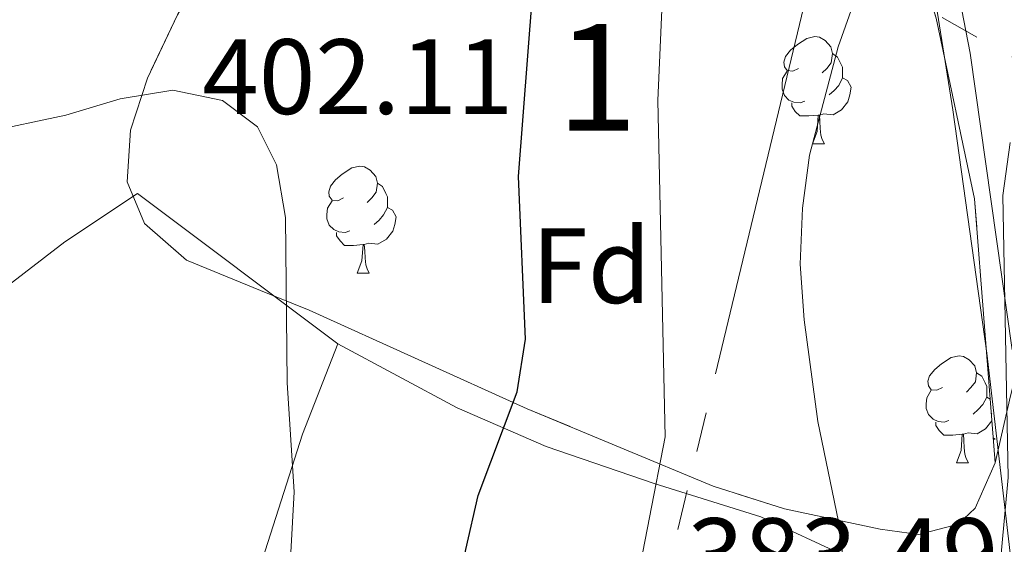
# Model space of a CAD drawing. Extents: x 599057 to 603556, y 782176 to 785213.
# Drawn here: x 602449 to 602541, y 782858 to 782907 of the extents above; entities that cross this region are included whole.
import ezdxf
from ezdxf.enums import TextEntityAlignment as Align

# ---------------------------------------------------------------- set-up
doc = ezdxf.new("R2010")
doc.units = 0
doc.header["$MEASUREMENT"] = 0
doc.linetypes.add('5elect', pattern=[127.5, 75, -7.5, 7.5, -7.5, 7.5, -7.5, 7.5, -7.5])
doc.linetypes.add('DGN Style 3', pattern=[59.449922, 42.46423, -16.985692])
for name, color, linetype in [('Nivel 20', 7, 'Continuous'), ('Nivel 21', 7, 'Continuous'), ('Nivel 32', 7, 'Continuous'), ('Nivel 35', 7, 'Continuous'), ('Nivel 36', 7, 'Continuous'), ('Nivel 37', 7, 'Continuous'), ('Nivel 4', 7, 'Continuous'), ('Nivel 41', 7, 'Continuous'), ('Nivel 48', 7, 'Continuous'), ('Nivel 5', 7, 'Continuous'), ('Nivel 54', 7, 'Continuous'), ('Nivel 57', 7, 'Continuous'), ('Nivel 61', 7, 'Continuous'), ('Nivel 63', 7, 'Continuous')]:
    doc.layers.add(name, color=color, linetype=linetype)
doc.styles.add('Style-arial', font='arial.shx', dxfattribs={"bigfont": 'arialbig.shx'})
doc.styles.add('Style-arialn', font='arialn.shx', dxfattribs={"bigfont": 'arialnbig.shx'})
doc.linetypes.add('5zonar', pattern='A,-5,[1,dgnlstyle.shx,S=0.08,R=0,X=0,Y=0],-5', length=10)

msp = doc.modelspace()

# ---------------------------------------------------------------- linework, layer by layer
at = {"layer": 'Nivel 20', "color": 19, "linetype": 'Continuous', "lineweight": 0, "ltscale": 0.5}
for points in [[(602478.7010000001, 782876.632, 404.429), (602459.9099999999, 782890.7380000001, 406.643), (602453.0959999999, 782886.2110000001, 407.977), (602443.9639999999, 782879.1799999999, 409.85), (602424.6429999999, 782864.773, 412.008), (602402.692, 782850.4820000001, 413.37), (602390.933, 782843.459, 413.569), (602376.602, 782834.1400000001, 413.257), (602361.5090000001, 782825.513, 412.235), (602348.8929999999, 782818.7180000001, 411.326), (602339.7339999999, 782814.3130000001, 410.815), (602331.7420000001, 782808.587, 410.446), (602318.896, 782797.99, 410.503), (602307.521, 782788.2790000001, 410.617), (602296.575, 782778.4010000001, 410.531), (602286.1950000001, 782768.5719999999, 410.844), (602278.456, 782759.693, 411.213), (602276.1000000001, 782754.2420000001, 411.497), (602275.9010000001, 782750.6880000001, 411.61), (602277.9780000001, 782746.601, 412.765)], [(602454.9140000001, 782800.54, 406.927), (602454.6910000001, 782805.4680000001, 407.693), (602455.1159999999, 782809.986, 407.949), (602465.1769999999, 782836.24, 407.409), (602475.3870000001, 782868.1769999999, 404.798), (602478.7010000001, 782876.632, 404.429)], [(602478.7010000001, 782876.632, 404.429), (602489.881, 782870.6499999999, 401.59), (602498.2010000001, 782867.014, 398.326), (602508.327, 782863.5630000001, 394.409), (602518.304, 782860.4280000001, 392.28), (602526.4140000001, 782856.6799999999, 390.179), (602535.439, 782851.783, 386.773), (602538.746, 782850.0160000001, 386.205), (602530.665, 782830.091, 388.107), (602525.652, 782819.963, 389.214), (602515.219, 782800.408, 390.69), (602510.298, 782792.412, 391.173), (602506.8090000001, 782788.354, 391.4), (602502.933, 782785.7069999999, 391.769), (602498.297, 782777.611, 390.804), (602495.7620000001, 782778.2609999999, 390.917), (602498.23, 782786.4469999999, 392.989), (602486.264, 782788.1510000001, 396.679), (602470.7490000001, 782791.368, 401.335), (602470.1340000001, 782794.831, 402.101), (602467.236, 782795.7920000001, 403.038), (602461.6440000001, 782796.6529999999, 404.457), (602456.3530000001, 782798.2309999999, 406.018), (602454.9140000001, 782800.54, 406.927)]]:
    msp.add_polyline3d(points, dxfattribs=at)
at = {"layer": 'Nivel 21', "color": 19, "linetype": 'DGN Style 3', "lineweight": 0}
msp.add_polyline3d([(602541.872, 782876.0619999999, 385.98), (602537.943, 782903.881, 388.688), (602534.294, 782922.612, 389.937), (602532.78, 782927.2949999999, 390.864), (602530.5930000001, 782932.3049999999, 391.877), (602528.426, 782936.7509999999, 392.236), (602524.6399999999, 782942.98, 392.709), (602521.413, 782946.76, 393.008), (602517.46, 782949.827, 393.307), (602516.108, 782950.655, 393.402), (602511.3740000001, 782952.5530000001, 393.845), (602508.615, 782952.8559999999, 394.095), (602503.628, 782952.5549999999, 394.381), (602498.7220000001, 782951.419, 394.508), (602485.5519999999, 782946.371, 394.234), (602468.3829999999, 782940.288, 393.125), (602449.649, 782933.2990000001, 392.582), (602435.9750000001, 782928.608, 392.005)], dxfattribs=at)
at = {"layer": 'Nivel 21', "color": 19, "linetype": 'Continuous', "lineweight": 0}
msp.add_polyline3d([(602542.385, 782850.862, 383.596), (602539.4909999999, 782875.763, 385.981), (602536.3119999999, 782898.575, 388.274), (602534.7420000001, 782908.416, 389.008), (602531.9750000001, 782921.959, 389.937), (602530.4510000001, 782926.631, 390.907), (602528.4809999999, 782931.131, 391.862), (602526.2390000001, 782935.727, 392.247), (602522.7390000001, 782941.463, 392.709), (602519.48, 782945.2069999999, 393.035), (602515.4180000001, 782948.203, 393.364), (602510.1699999999, 782950.2660000001, 393.923), (602503.4610000001, 782950.071, 394.403), (602499.051, 782948.9809999999, 394.511), (602486.3829999999, 782944.1200000001, 394.234), (602469.2, 782938.031, 393.125), (602450.466, 782931.0430000001, 392.583), (602436.7479999999, 782926.334, 392.005)], dxfattribs=at)
at = {"layer": 'Nivel 32', "color": 6, "linetype": '5elect', "lineweight": 0, "ltscale": 0.5}
for points in [[(602694.102, 783106.807, 349.217), (602662.318, 783077.1440000001, 351.769), (602610.2380000001, 783017.4750000001, 364.948), (602555.908, 782956.8999999999, 384.499), (602522.827, 782910.288, 391.237), (602505.0020000001, 782836.155, 395.016), (602494.9720000001, 782779.754, 392.137)], [(602700.156, 782824.1869999999, 316.256), (602658.983, 782835.672, 324.672), (602617.8319999999, 782861.1599999999, 345.334), (602574.557, 782885.2339999999, 371.952), (602467.223, 782945.3260000001, 390.743), (602419.6159999999, 782967.7080000001, 367.428), (602322.652, 783038.523, 357.164)]]:
    msp.add_polyline3d(points, dxfattribs=at)
at = {"layer": 'Nivel 35', "color": 92, "linetype": '5zonar', "lineweight": 0, "ltscale": 0.5}
for points in [[(602583.315, 782972.7010000001, 375.374), (602581.013, 782967.962, 376.112), (602575.578, 782954.0760000001, 377.762), (602573.5120000001, 782949.044, 378.212), (602571.3570000001, 782944.095, 378.212), (602562.6140000001, 782923.6570000001, 380.427), (602555.4450000001, 782905.669, 381.959), (602548.6089999999, 782892.381, 383.255), (602546.4269999999, 782887.118, 383.909), (602543.25, 782877.777, 385.544), (602541.6969999999, 782871.7679999999, 386.842), (602540.284, 782865.487, 387.75)], [(602540.284, 782865.487, 387.75), (602538.3840000001, 782861.2450000001, 389.867), (602536.8, 782859.726, 391.327), (602533.1200000001, 782858.76, 394.488), (602529.5, 782859.2690000001, 397.061), (602520.544, 782861.166, 401.393), (602513.858, 782863.2990000001, 403.646), (602496.4369999999, 782870.5530000001, 407.847), (602475.987, 782879.7930000001, 413.922), (602471.443, 782881.6529999999, 414.737), (602464.5179999999, 782884.49, 415.455), (602460.5689999999, 782887.9040000001, 415.83), (602458.95, 782891.811, 415.852), (602459.2660000001, 782896.6799999999, 415.398), (602460.8389999999, 782901.551, 414.561), (602463.6640000001, 782907.4639999999, 413.09), (602470.9950000001, 782920.419, 409.596), (602475.9369999999, 782927.693, 407.453), (602484.5220000001, 782938.9839999999, 402.908), (602487.3840000001, 782942.166, 400.419), (602490.223, 782945.068, 397.34), (602492.4029999999, 782947.902, 395.585)]]:
    msp.add_polyline3d(points, dxfattribs=at)
at = {"layer": 'Nivel 35', "color": 92, "linetype": 'DGN Style 3', "lineweight": 0}
msp.add_polyline3d([(602492.4029999999, 782947.902, 395.585), (602505.9850000001, 782943.8929999999, 395.812), (602517.1499999999, 782940.041, 395.414), (602522.2420000001, 782934.838, 394.676), (602528.163, 782924.6140000001, 393.825), (602533.216, 782912.0989999999, 392.519), (602534.7520000001, 782907.166, 391.44), (602538.3489999999, 782890.2150000001, 389.113), (602540.284, 782865.487, 387.75)], dxfattribs=at)
at = {"layer": 'Nivel 36', "color": 92, "linetype": 'Continuous', "lineweight": 0, "flags": 128}
for points in [[(602521.8459999999, 782902.456), (602521.3160000001, 782902.1910000001), (602520.7860000001, 782902.246), (602520.521, 782902.6159999999), (602520.466, 782903.041), (602520.6259999999, 782903.561), (602521.1059999999, 782904.156), (602521.7409999999, 782904.686), (602522.6410000001, 782905.271), (602523.3859999999, 782905.4310000001), (602523.811, 782905.3759999999), (602524.341, 782905.061), (602524.871, 782904.476), (602525.031, 782903.8360000001), (602524.9210000001, 782902.986), (602524.496, 782902.456), (602524.0760000001, 782902.031)], [(602525.031, 782903.8360000001), (602525.506, 782903.521), (602525.821, 782902.881), (602525.9809999999, 782902.561), (602525.9809999999, 782901.9809999999), (602525.9809999999, 782901.5560000001), (602525.611, 782900.8659999999), (602525.1910000001, 782900.3859999999), (602524.7110000001, 782899.966)], [(602522.4310000001, 782899.3759999999), (602522.006, 782899.216), (602521.4210000001, 782899.2760000001), (602520.946, 782899.486), (602520.521, 782899.9110000001), (602520.3060000001, 782900.496), (602520.3060000001, 782900.916), (602520.361, 782901.5009999999), (602520.7860000001, 782902.1910000001)], [(602525.9809999999, 782901.5560000001), (602526.436, 782901.3060000001), (602526.781, 782900.6910000001), (602526.6710000001, 782899.966), (602526.4610000001, 782899.3260000001), (602525.8759999999, 782898.5860000001), (602525.081, 782898.1059999999), (602524.2309999999, 782898.2110000001), (602523.801, 782898.081)], [(602523.6910000001, 782898.081), (602522.801, 782897.996), (602521.956, 782897.996), (602521.531, 782898.426), (602521.2110000001, 782898.9010000001), (602521.2110000001, 782899.216)], [(602523.146, 782895.396), (602523.581, 782896.5560000001), (602523.6910000001, 782898.081), (602523.801, 782898.081), (602523.8360000001, 782897.496), (602523.871, 782896.811), (602523.9410000001, 782896.196), (602524.0560000001, 782895.7960000001), (602524.271, 782895.396)], [(602523.146, 782895.396), (602524.271, 782895.396)], [(602479.21, 782890.3160000001), (602478.6799999999, 782890.051), (602478.1499999999, 782890.1059999999), (602477.885, 782890.476), (602477.8300000001, 782890.9010000001), (602477.99, 782891.4210000001), (602478.47, 782892.0160000001), (602479.105, 782892.5460000001), (602480.0050000001, 782893.131), (602480.75, 782893.291), (602481.175, 782893.236), (602481.7050000001, 782892.9210000001), (602482.2350000001, 782892.3360000001), (602482.395, 782891.696), (602482.2849999999, 782890.8459999999), (602481.8600000001, 782890.3160000001), (602481.44, 782889.8910000001)], [(602482.395, 782891.696), (602482.8700000001, 782891.381), (602483.185, 782890.7409999999), (602483.345, 782890.4210000001), (602483.345, 782889.841), (602483.345, 782889.416), (602482.9750000001, 782888.726), (602482.5549999999, 782888.246), (602482.075, 782887.8260000001)], [(602479.7949999999, 782887.236), (602479.3700000001, 782887.0760000001), (602478.7849999999, 782887.1359999999), (602478.31, 782887.3459999999), (602477.885, 782887.771), (602477.6699999999, 782888.3559999999), (602477.6699999999, 782888.7760000001), (602477.7250000001, 782889.361), (602478.1499999999, 782890.051)], [(602483.345, 782889.416), (602483.8, 782889.166), (602484.145, 782888.551), (602484.0349999999, 782887.8260000001), (602483.825, 782887.186), (602483.24, 782886.446), (602482.4450000001, 782885.966), (602481.595, 782886.071), (602481.165, 782885.9410000001)], [(602481.0549999999, 782885.9410000001), (602480.165, 782885.8559999999), (602479.3200000001, 782885.8559999999), (602478.895, 782886.2860000001), (602478.575, 782886.7609999999), (602478.575, 782887.0760000001)], [(602480.51, 782883.256), (602480.9450000001, 782884.416), (602481.0549999999, 782885.9410000001), (602481.165, 782885.9410000001), (602481.2, 782885.3559999999), (602481.2350000001, 782884.6710000001), (602481.3049999999, 782884.0560000001), (602481.4199999999, 782883.656), (602481.635, 782883.256)], [(602480.51, 782883.256), (602481.635, 782883.256)], [(602535.3489999999, 782872.547), (602534.8189999999, 782872.2820000001), (602534.2890000001, 782872.337), (602534.024, 782872.7069999999), (602533.969, 782873.132), (602534.129, 782873.652), (602534.6089999999, 782874.247), (602535.244, 782874.777), (602536.1440000001, 782875.362), (602536.889, 782875.5220000001), (602537.314, 782875.467), (602537.844, 782875.152), (602538.3740000001, 782874.567), (602538.534, 782873.9269999999), (602538.4240000001, 782873.077), (602537.9990000001, 782872.547), (602537.5789999999, 782872.122)], [(602538.534, 782873.9269999999), (602539.0090000001, 782873.612), (602539.324, 782872.9720000001), (602539.4839999999, 782872.652), (602539.4839999999, 782872.0719999999), (602539.4839999999, 782871.6470000001), (602539.1140000001, 782870.9569999999), (602538.6939999999, 782870.477), (602538.2139999999, 782870.057)], [(602535.9340000001, 782869.467), (602535.5090000001, 782869.307), (602534.9240000001, 782869.3670000001), (602534.449, 782869.577), (602534.024, 782870.0020000001), (602533.8090000001, 782870.587), (602533.8090000001, 782871.007), (602533.8640000001, 782871.592), (602534.2890000001, 782872.2820000001)], [(602539.4839999999, 782871.6470000001), (602539.8160000001, 782871.4639999999)], [(602539.922, 782870.1130000001), (602539.9450000001, 782870.0930000001), (602539.923, 782870.0959999999)], [(602537.1939999999, 782868.172), (602536.304, 782868.087), (602535.459, 782868.087), (602535.034, 782868.517), (602534.7139999999, 782868.9920000001), (602534.7139999999, 782869.307)], [(602539.9739999999, 782869.4480000001), (602539.9639999999, 782869.4170000001), (602539.379, 782868.6769999999), (602538.584, 782868.1969999999), (602537.7339999999, 782868.3019999999), (602537.304, 782868.172)], [(602536.649, 782865.487), (602537.084, 782866.6470000001), (602537.1939999999, 782868.172), (602537.304, 782868.172), (602537.3389999999, 782867.587), (602537.3740000001, 782866.902), (602537.4439999999, 782866.287), (602537.5590000001, 782865.8870000001), (602537.774, 782865.487)], [(602540.102, 782867.811), (602540.284, 782867.6910000001), (602540.111, 782867.6969999999)], [(602536.649, 782865.487), (602537.774, 782865.487)]]:
    msp.add_lwpolyline(points, dxfattribs=at)
at = {"layer": 'Nivel 4', "color": 25, "linetype": 'Continuous', "lineweight": 30, "elevation": 400, "flags": 128}
msp.add_lwpolyline([(602452.683, 782764.969), (602467.5349999999, 782775.3500000001), (602470.699, 782779.298), (602473.2039999999, 782783.625), (602475.139, 782788.2420000001), (602476.0149999999, 782793.2039999999), (602478.6669999999, 782803.4880000001), (602483.788, 782818.571), (602486.7509999999, 782833.8060000001), (602488.4709999999, 782843.898), (602488.7609999999, 782847.199), (602490.673, 782857.351), (602491.8200000001, 782862.4380000001), (602495.4750000001, 782872.139), (602496.2590000001, 782877.077), (602495.6130000001, 782892.337), (602496.9110000001, 782909.315), (602496.8219999999, 782910.166)], dxfattribs=at)
at = {"layer": 'Nivel 5', "color": 25, "linetype": 'Continuous', "lineweight": 0, "flags": 128}
for points, elevation in [([(602472.685, 782763.879), (602483.629, 782774.784), (602489.774, 782782.9680000001), (602492.0530000001, 782787.4510000001), (602494.021, 782797.7309999999), (602495.435, 782802.783), (602498.9010000001, 782812.3729999999), (602504.3670000001, 782832.1510000001), (602505.2409999999, 782837.1980000001), (602506.405, 782852.7949999999), (602509.3389999999, 782867.932), (602508.6780000001, 782899.4340000001), (602509.8030000001, 782925.0150000001), (602509.533, 782935.23), (602508.649, 782940.1499999999), (602506.6880000001, 782943.851), (602503.7080000001, 782946.119), (602498.7779999999, 782946.929), (602493.6340000001, 782945.9269999999), (602488.9950000001, 782943.9709999999), (602479.4469999999, 782939.5079999999), (602465.9550000001, 782931.6840000001), (602461.094, 782929.5109999999), (602441.9990000001, 782922.584)], 395), ([(602526.182, 782854.0530000001), (602525.7790000001, 782859.0970000001), (602523.662, 782869.354), (602522.389, 782878.895), (602522.003, 782884.112), (602522.22, 782889.3640000001), (602522.871, 782894.3219999999), (602525.5549999999, 782904.466), (602527.2820000001, 782909.3640000001)], 390), ([(602445.5149999999, 782896.433), (602453.2, 782898.0619999999), (602458.3030000001, 782899.6030000001), (602463.2350000001, 782900.4269999999), (602467.8759999999, 782899.432), (602471.1699999999, 782896.983), (602472.9299999999, 782893.419), (602473.7860000001, 782888.49), (602473.952, 782872.9950000001), (602474.594, 782862.764), (602473.7649999999, 782847.44), (602472.81, 782837.395), (602470.8970000001, 782827.435), (602467.8300000001, 782817.317), (602462.0190000001, 782802.8160000001), (602460.2849999999, 782797.9990000001), (602459.244, 782792.807), (602457.3119999999, 782788.196), (602453.915, 782784.0490000001), (602445.973, 782777.727)], 405), ([(602515.889, 782772.006), (602523.0630000001, 782791.5689999999), (602527.469, 782800.9580000001), (602535.4280000001, 782814.229), (602537.2960000001, 782818.983), (602539.959, 782828.6540000001), (602541.006, 782833.591), (602541.2180000001, 782837.7990000001), (602540.5819999999, 782839.487), (602538.5959999999, 782841.825), (602540.5590000001, 782853.8910000001), (602541.503, 782864.1270000001), (602540.9909999999, 782890.551), (602541.6669999999, 782895.506)], 385)]:
    msp.add_lwpolyline(points, dxfattribs=dict(at, elevation=elevation))
at = {"layer": 'Nivel 57', "color": 92, "linetype": 'DGN Style 3', "lineweight": 0, "flags": 128}
for points in [[(602540.284, 782865.487), (602541.6969999999, 782871.7679999999), (602543.25, 782877.777), (602546.4269999999, 782887.118), (602548.6089999999, 782892.381), (602555.4450000001, 782905.669), (602562.6140000001, 782923.6570000001), (602571.3570000001, 782944.095), (602573.5120000001, 782949.044), (602575.578, 782954.0760000001), (602581.013, 782967.962), (602583.315, 782972.7010000001), (602588.071, 782984.5689999999), (602593.575, 783001.2860000001), (602596.4510000001, 783012.0150000001), (602598.5490000001, 783021.7579999999), (602599.6669999999, 783032.071), (602599.6059999999, 783037.0449999999), (602599.145, 783039.854), (602597.158, 783044.5109999999), (602594.824, 783048.064), (602591.3119999999, 783051.5420000001), (602582.5179999999, 783057.2250000001), (602573.8910000001, 783061.777), (602566.355, 783065.2890000001), (602563.791, 783067.0490000001), (602559.524, 783068.9610000001), (602556.192, 783066.3999999999), (602553.6159999999, 783062.4480000001), (602547.318, 783047.8729999999), (602537.727, 783028.6270000001), (602534.685, 783023.185), (602524.291, 783006.5109999999), (602518.8260000001, 782997.2720000001), (602509.2339999999, 782980.5279999999), (602501.0009999999, 782965.497), (602498.892, 782961.189), (602494.828, 782952.185), (602492.4029999999, 782947.902), (602505.9850000001, 782943.8929999999), (602517.1499999999, 782940.041), (602522.2420000001, 782934.838), (602528.163, 782924.6140000001), (602533.216, 782912.0989999999), (602534.7520000001, 782907.166), (602538.3489999999, 782890.2150000001)], [(602540.284, 782865.487), (602538.3489999999, 782890.2150000001), (602534.7520000001, 782907.166), (602533.216, 782912.0989999999), (602528.163, 782924.6140000001), (602522.2420000001, 782934.838), (602517.1499999999, 782940.041), (602505.9850000001, 782943.8929999999), (602492.4029999999, 782947.902), (602490.223, 782945.068), (602487.3840000001, 782942.166), (602484.5220000001, 782938.9839999999), (602475.9369999999, 782927.693), (602470.9950000001, 782920.419), (602463.6640000001, 782907.4639999999), (602460.8389999999, 782901.551), (602459.2660000001, 782896.6799999999), (602458.95, 782891.811), (602460.5689999999, 782887.9040000001), (602464.5179999999, 782884.49), (602471.443, 782881.6529999999), (602475.987, 782879.7930000001), (602496.4369999999, 782870.5530000001), (602513.858, 782863.2990000001), (602520.544, 782861.166), (602529.5, 782859.2690000001), (602533.1200000001, 782858.76), (602536.8, 782859.726), (602538.3840000001, 782861.2450000001)]]:
    msp.add_lwpolyline(points, close=True, dxfattribs=at)
at = {"layer": 'Nivel 61', "color": 19, "linetype": 'Continuous', "lineweight": 0}
msp.add_3dface([(599987.1799999999, 782583.48), (599953.1599999999, 784897.0800000001), (603337.97, 784947.6400000001), (603373.1399999999, 782634.03)], dxfattribs=at)
at = {"layer": 'Nivel 63', "color": 7, "linetype": 'Continuous', "lineweight": 0}
msp.add_3dface([(599101.223, 782176.396), (603555.723, 782242.898), (603511.3870000001, 785212.577), (599056.888, 785146.075)], dxfattribs=at)

# ---------------------------------------------------------------- texts
at = {"layer": 'Nivel 37', "color": 92, "linetype": 'Continuous', "lineweight": 0, "style": 'Style-arial'}
msp.add_text('Fd', height=7.000002, dxfattribs=at).set_placement((602502.4279673102, 782883.959001, 397.509), align=Align.MIDDLE_CENTER)
at = {"layer": 'Nivel 41', "color": 19, "linetype": 'Continuous', "lineweight": 0, "style": 'Style-arial'}
for s, p in [('402.11', (602465.9780000001, 782898.185, 402.112)), ('383.49', (602511.436, 782853.2960000001, 383.487))]:
    msp.add_text(s, height=7.000002, dxfattribs=at).set_placement(p)
at = {"layer": 'Nivel 48', "color": 92, "linetype": 'Continuous', "lineweight": 0, "style": 'Style-arialn'}
msp.add_text('1', height=10.000002, dxfattribs=at).set_placement((602502.9621957275, 782901.604001, 397.349), align=Align.MIDDLE_CENTER)

# ---------------------------------------------------------------- meshes
at = {"layer": 'Nivel 54', "color": 21, "linetype": 'Continuous', "lineweight": 0}
mesh = msp.add_polyface(dxfattribs=at)
corners = [(602679.8160000001, 782751.6089999997, 322.1169999999908), (602677.6599999999, 782753.9349999998, 322.1969999999896), (602673.828, 782757.3279999997, 322.3339999999822), (602666.74, 782762.608, 322.5940000000002), (602659.2840000002, 782769.1550000003, 322.5830000000387), (602654.9370000002, 782773.108, 322.708000000008), (602651.5190000003, 782776.5090000001, 323.2420000000239), (602649.098, 782779.469, 323.7290000000039), (602646.7640000002, 782783.622, 324.1820000000165), (602645.7320000001, 782788.1099999999, 324.6009999999879), (602645.639, 782793.0989999999, 324.9170000000051), (602645.8330000001, 782807.477, 325.9919999999861), (602648.0430000001, 782857.1290000002, 331.1859999999998), (602648.2849999999, 782871.5789999999, 332.0179999999985), (602648.8900000004, 782886.436, 333.7340000000237), (602650.537, 782914.2649999997, 336.617000000003), (602651.0689999999, 782929.1659999997, 337.7800000000082), (602652.2020000003, 782942.513, 339.3700000000217), (602653.9480000003, 782957.415, 340.7330000000172), (602653.925, 782975.453, 341.635999999998), (602655.027, 782990.3589999999, 342.880000000002), (602656.8930000002, 783001.6889999998, 343.8539999999883), (602661.2490000001, 783018.1159999999, 345.5170000000024), (602667.0700000001, 783036.5160000001, 347.2319999999979), (602674.1080000002, 783055.9979999999, 348.882000000011), (602675.4010000003, 783060.8180000002, 349.1240000000308), (602679.6200000001, 783082.9780000001, 349.6730000000074), (602680.145, 783085.9880000001, 349.5739999999787), (602678.6790000002, 783085.9620000003, 349.746000000011), (602673.7520000001, 783086.467, 350.4349999999902), (602672.993, 783086.6109999998, 350.831999999987), (602675.9280000001, 783089.6369999999, 350.4869999999884), (602680.358, 783095.8209999998, 350.1469999999927), (602689.494, 783107.6939999997, 349.9099999999793), (602694.3389999999, 783115.034, 350.0099999999988), (602700.5120000001, 783126.078, 350.1469999999965), (602699.639, 783126.5649999997, 350.1469999999831), (602698.767, 783127.0530000001, 350.1470000000007), (602692.6300000001, 783116.075, 350.0099999999978), (602687.865, 783108.8570000003, 349.9100000000055), (602678.753, 783097.014, 350.1469999999998), (602674.389, 783090.922, 350.4870000000018), (602670.642, 783087.061, 350.9390000000103), (602667.9780000001, 783087.5699999998, 351.2340000000094), (602658.3160000003, 783089.6329999999, 351.8069999999988), (602653.5530000003, 783091.0359999998, 352.4220000000004), (602645.4880000001, 783094.7139999999, 353.7039999999877), (602638.3559999999, 783099.2610000002, 354.3810000000369), (602631.5930000001, 783104.1899999997, 354.9649999999949), (602627.065, 783106.317, 355.1840000000143), (602625.983, 783107.0159999998, 355.2269999999821), (602613.7590000003, 783104.0220000001, 355.6300000000158), (602612.4510000001, 783103.2329999998, 355.8430000000047), (602609.1340000001, 783102.2920000001, 355.9520000000105), (602595.0860000001, 783096.6489999997, 356.614999999988), (602571.6969999999, 783086.588, 357.8330000000046), (602540.9569999999, 783070.6130000004, 359.0170000000242), (602534.7150000001, 783066.7920000004, 359.154000000023), (602530.7800000003, 783063.7069999999, 359.245000000024), (602509.889, 783041.983, 359.5999999999989), (602500.1250000002, 783033.7139999999, 359.7650000000028), (602486.142, 783022.892, 359.8390000000054), (602477.9539999999, 783017.152, 359.7089999999943), (602468.9979999999, 783011.4579999999, 359.4850000000104), (602456.1910000003, 783003.7209999999, 359.3150000000089), (602447.4840000002, 782998.9480000001, 359.1660000000008), (602441.3280000002, 782996.0900000001, 359.0589999999945), (602428.9469999999, 782991.564, 358.7750000000175), (602415.7350000001, 782987.4020000002, 357.6110000000165), (602406.1360000002, 782985.101, 356.7870000000188), (602390.4280000001, 782982.9289999998, 355.3400000000028), (602380.0220000001, 782981.73, 353.9210000000164), (602375.1799999999, 782981.625, 353.3610000000048), (602371.7180000003, 782981.906, 352.956000000002), (602365.747, 782983.4009999998, 352.2460000000065), (602361.6359999999, 782985.534, 351.9629999999912), (602358.1210000003, 782988.7080000001, 351.9360000000012), (602354.98, 782992.5970000001, 351.8869999999995), (602353.5070000002, 782994.919, 351.877000000017), (602351.3330000001, 782999.2830000003, 352.0090000000189), (602349.5009999999, 783003.9290000002, 352.208000000013), (602347.163, 783011.5679999997, 352.4849999999991), (602346.135, 783016.1969999997, 352.5850000000025), (602345.021, 783025.619, 352.5550000000025), (602345.0060000003, 783034.402, 352.3850000000105), (602346.486, 783042.8640000003, 352.086000000019), (602348.8650000002, 783052.493, 350.9970000000136), (602349.2380000004, 783057.462, 350.5090000000009), (602346.4930000002, 783071.0959999999, 349.0020000000175), (602345.22, 783079.4890000001, 348.1900000000033), (602344.54, 783087.5239999997, 347.5700000000092), (602343.8710000003, 783104.3570000003, 346.4600000000282), (602343.4099999999, 783109.3130000001, 345.9590000000126), (602338.6840000001, 783131.4850000001, 343.1050000000006), (602335.4070000004, 783146.754, 341.5170000000042), (602332.9620000003, 783146.2290000003, 341.5170000000193), (602336.2180000003, 783131.064, 343.092999999999), (602340.9110000001, 783109.1089999997, 345.9420000000079), (602341.3770000003, 783104.156, 346.4600000000262), (602342.0450000002, 783087.369, 347.5700000000264), (602342.7350000001, 783079.1959999998, 348.1899999999874), (602344.03, 783070.6589999998, 349.0019999999802), (602346.6840000004, 783057.5789999999, 350.4800000000058), (602346.3840000001, 783052.8759999999, 350.9969999999971), (602344.0390000001, 783043.3789999997, 352.0860000000092), (602343.2890000001, 783039.1000000001, 352.9309999999983), (602342.3160000001, 783030.662, 352.5610000000195), (602342.5220000001, 783025.47, 352.5549999999912), (602343.6780000001, 783015.703, 352.5839999999985), (602344.7700000003, 783010.821, 352.4810000000065), (602347.2, 783002.9310000001, 352.2009999999902), (602349.0889999999, 782998.1639999999, 352.0040000000088), (602351.324, 782993.6939999997, 351.8770000000024), (602353.139, 782990.8630000004, 351.8900000000136), (602356.4700000002, 782986.7930000001, 351.9380000000052), (602360.4090000002, 782983.3119999999, 351.965000000008), (602364.8559999999, 782981.048, 352.2459999999909), (602371.3110000002, 782979.4309999999, 352.9559999999976), (602375.105, 782979.122, 353.3610000000006), (602380.193, 782979.233, 353.9210000000182), (602390.743, 782980.4480000001, 355.3400000000046), (602406.7110000004, 782982.6599999999, 356.7960000000076), (602416.402, 782984.9910000002, 357.6110000000143), (602429.7520000001, 782989.1969999997, 358.7749999999861), (602442.2850000001, 782993.7790000003, 359.059000000013), (602448.6130000001, 782996.7150000003, 359.1660000000109), (602453.973, 782999.655, 359.4850000000106), (602465.371, 783006.3459999999, 359.4850000000181), (602470.315, 783009.3330000001, 359.4850000000099), (602479.4390000002, 783015.1359999999, 359.7109999999988), (602487.625, 783020.879, 359.8390000000273), (602501.696, 783031.7690000003, 359.7650000000317), (602511.568, 783040.1270000001, 359.6000000000085), (602532.3589999999, 783061.7549999999, 359.2479999999832), (602536.146, 783064.7370000002, 359.1540000000256), (602542.088, 783068.3740000001, 359.017000000026), (602546.5320000001, 783070.1790000002, 358.9170000000104), (602548.6020000002, 783070.6609999998, 358.9260000000024), (602557.274, 783071.112, 359.4770000000176), (602562.3870000001, 783070.737, 360.0000000000138), (602567.2749999999, 783069.913, 360.6880000000162), (602571.575, 783068.138, 361.2160000000022), (602576.73, 783063.9759999998, 361.8409999999975), (602591.4010000001, 783055.9029999999, 363.4870000000092), (602593.743, 783054.122, 363.8400000000088), (602598.5570000003, 783048.5220000003, 364.6410000000357), (602600.8760000002, 783044.399, 365.1050000000154), (602601.5860000004, 783042.2750000001, 365.3340000000348), (602602.439, 783037.568, 365.8150000000073), (602602.7450000001, 783030.547, 366.6379999999925), (602601.8370000003, 783021.777, 367.4610000000125), (602599.713, 783012.0269999998, 368.5399999999992), (602597.835, 783005.0109999999, 369.131000000003), (602592.1380000003, 782987.5990000002, 370.6120000000119), (602578.663, 782954.7230000002, 373.8110000000032), (602566.1570000001, 782920.7820000001, 377.4489999999967), (602555.4720000003, 782894.449, 379.9140000000077), (602551.0449999999, 782882.7719999999, 380.9989999999927), (602546.7390000003, 782868.051, 382.3570000000076), (602544.0950000002, 782856.939, 384.1520000000004), (602546.5050000004, 782856.2870000002, 383.4870000000257), (602549.1440000003, 782867.3599999999, 382.3599999999898), (602553.4650000001, 782882.118, 380.9850000000044), (602568.4920000001, 782919.8870000001, 377.4490000000167), (602580.9960000003, 782953.8219999999, 373.8100000000093), (602594.487, 782986.7380000001, 370.6119999999981), (602600.2320000001, 783004.298, 369.1310000000061), (602602.1440000001, 783011.4380000001, 368.5399999999987), (602604.3100000003, 783021.382, 367.4610000000154), (602605.25, 783030.4719999998, 366.6380000000015), (602604.9299999999, 783037.8470000001, 365.8150000000035), (602604.013, 783042.898, 365.3340000000027), (602603.1710000001, 783045.4179999998, 365.1049999999949), (602600.7479999999, 783049.767, 364.6630000000104), (602597.5320000004, 783053.8729999999, 364.1420000000208), (602595.4660000002, 783055.953, 363.84000000001), (602592.7679999999, 783058.0040000002, 363.4870000000255), (602583.6200000003, 783063.037, 362.4580000000061), (602580.6010000003, 783065.189, 362.0910000000142), (602578.047, 783068.1099999999, 361.6090000000012), (602577.3430000001, 783070.861, 361.1830000000029), (602578.1240000003, 783073.8610000003, 360.6720000000256), (602580.0870000003, 783076.3919999998, 360.1040000000017), (602582.9720000001, 783078.9809999999, 359.3949999999989), (602598.092, 783087.729, 357.4930000000048), (602611.5390000001, 783096.4039999999, 356.1939999999931), (602615.837, 783098.747, 355.7900000000101), (602619.7209999999, 783100.6410000001, 355.6519999999959), (602622.297, 783101.2690000001, 355.4530000000097), (602624.2110000001, 783101.3500000001, 355.338999999995), (602626.7320000003, 783101.3039999998, 355.0839999999954), (602629.899, 783100.648, 355.102000000003), (602635.621, 783097.4480000001, 354.494000000004), (602644.0270000002, 783092.0870000003, 353.7040000000256), (602652.7750000001, 783088.122, 352.3920000000053), (602657.619, 783086.713, 351.7980000000208), (602667.3829999999, 783084.6290000002, 351.2340000000194), (602673.6150000002, 783083.4440000004, 350.3960000000146), (602676.5990000002, 783083.1499999999, 349.6640000000114), (602672.51, 783061.673, 349.1279999999893), (602671.26, 783056.9529999997, 348.8890000000006), (602664.2310000001, 783037.487, 347.2320000000233), (602658.3160000003, 783018.7820000001, 345.5010000000075), (602657.1870000002, 783014.5090000001, 345.0260000000234), (602656.408, 783011.5619999997, 344.989000000014), (602653.9029999999, 783002.0789999999, 343.8349999999975), (602652.017, 782990.476, 342.8609999999926), (602650.9240000003, 782975.568, 341.6360000000007), (602650.9470000002, 782957.588, 340.7330000000134), (602649.217, 782942.814, 339.3700000000164), (602648.074, 782929.3469999998, 337.7799999999909), (602647.54, 782914.4079999998, 336.6169999999964), (602645.8910000001, 782886.5529999998, 333.7300000000021), (602645.2860000001, 782871.6640000001, 332.0179999999914), (602645.0739999998, 782858.1399999997, 331.2799999999754), (602642.8330000001, 782807.5279999997, 325.979999999994), (602642.6370000001, 782792.7349999999, 324.896999999991), (602642.7550000001, 782787.3770000001, 324.57699999999), (602643.9370000002, 782782.5289999999, 324.182000000006), (602646.6110000003, 782777.7720000001, 323.7290000000021), (602649.2940000002, 782774.4899999998, 323.2420000000149), (602652.8680000002, 782770.933, 322.7079999999957), (602657.335, 782766.8720000002, 322.5820000000281), (602664.851, 782760.2749999999, 322.5940000000132), (602671.9350000003, 782754.997, 322.3340000000062), (602675.5610000002, 782751.7860000001, 322.1970000000186), (602681.22, 782745.6840000001, 321.9850000000087), (602687.442, 782719.432, 321.8420000000141), (602691.665, 782699.129, 321.9690000000049), (602694.729, 782677.5090000001, 322.052999999994), (602699.0380000002, 782642.777, 321.8720000000076), (602700.706, 782633.0490000001, 321.6739999999982), (602700.8520000002, 782630.8360000004, 321.6380000000162), (602700.3899999999, 782625.8330000001, 321.584000000006), (602699.9030000002, 782623.979, 321.5860000000044), (602703.7590000003, 782624.037, 320.9819999999964), (602710.3240000003, 782624.1340000001, 320.0000000000146), (602710.4770000002, 782624.1370000001, 319.9480000000034), (602707.132, 782627.9720000001, 321.0240000000002), (602703.392, 782635.1249999998, 321.7109999999716), (602702.0230000003, 782643.0910000002, 321.8700000000287), (602697.6980000003, 782677.9500000002, 322.0520000000307), (602694.6399999999, 782699.5360000001, 321.9699999999941), (602690.3970000001, 782719.967, 321.8429999999961), (602683.838, 782747.649, 321.9599999999944)]
mesh.append_faces([[corners[k] for k in face] for face in [(96, 94, 95), (28, 26, 27), (38, 36, 37), (36, 34, 35), (238, 236, 237), (235, 233, 234), (161, 159, 160)]], dxfattribs={"vtx0": -1, "color": 21})
mesh.append_faces([[corners[k] for k in face] for face in [(94, 96, 93), (93, 97, 92), (92, 98, 91), (91, 98, 90), (90, 100, 89), (89, 101, 88), (88, 102, 87), (87, 103, 86), (86, 103, 85), (85, 105, 84), (84, 106, 83), (83, 107, 82), (82, 108, 81), (81, 109, 80), (80, 110, 79), (79, 111, 78), (78, 112, 77), (77, 113, 76), (76, 114, 75), (196, 44, 195), (195, 44, 194), (194, 45, 193), (47, 193, 46), (193, 47, 192), (46, 193, 45), (34, 38, 33), (33, 39, 32), (32, 41, 31), (31, 41, 30), (26, 198, 25), (25, 200, 24), (24, 200, 23), (23, 201, 22), (22, 204, 21), (21, 205, 20), (20, 206, 19), (19, 208, 18), (18, 208, 17), (17, 209, 16), (16, 211, 15), (15, 211, 14), (14, 212, 13), (13, 214, 12), (12, 215, 11), (11, 215, 10), (10, 216, 9), (9, 217, 8), (8, 219, 7), (7, 220, 6), (6, 221, 5), (5, 221, 4), (4, 222, 3), (3, 224, 2), (2, 225, 1), (1, 225, 0), (0, 226, 244), (244, 226, 243), (243, 228, 242), (242, 229, 241), (241, 229, 240), (240, 230, 239), (239, 232, 238), (236, 238, 235), (188, 50, 187), (50, 189, 49), (192, 48, 191), (48, 192, 47), (190, 49, 189), (187, 51, 186), (186, 52, 185), (185, 54, 184), (184, 54, 183), (183, 55, 182), (181, 141, 180), (180, 141, 179), (179, 142, 178), (178, 142, 177), (137, 56, 136), (136, 56, 135), (135, 57, 134), (134, 58, 133), (133, 59, 132), (132, 59, 131), (131, 60, 130), (130, 61, 129), (129, 62, 128), (128, 63, 127), (127, 64, 126), (126, 65, 125), (125, 66, 124), (124, 66, 123), (123, 68, 122), (122, 68, 121), (121, 69, 120), (120, 71, 119), (119, 72, 118), (118, 73, 117), (117, 74, 116), (116, 74, 115), (177, 143, 176), (176, 144, 175), (144, 176, 143), (175, 144, 174), (174, 145, 173), (173, 146, 172), (172, 146, 171), (171, 148, 170), (170, 149, 169), (169, 149, 168), (168, 150, 167), (167, 152, 166), (166, 153, 165), (165, 153, 164), (164, 155, 163), (163, 156, 162), (162, 157, 161)]], dxfattribs={"vtx0": -1, "vtx1": -1, "color": 21})
mesh.append_faces([[corners[k] for k in face] for face in [(26, 28, 198), (36, 38, 34), (30, 42, 197), (235, 238, 233), (55, 140, 181)]], dxfattribs={"vtx0": -1, "vtx1": -1, "vtx2": -1, "color": 21})
mesh.append_faces([[corners[k] for k in face] for face in [(93, 96, 97), (92, 97, 98), (90, 98, 99), (90, 99, 100), (89, 100, 101), (88, 101, 102), (87, 102, 103), (85, 103, 104), (85, 104, 105), (84, 105, 106), (83, 106, 107), (82, 107, 108), (81, 108, 109), (80, 109, 110), (79, 110, 111), (78, 111, 112), (77, 112, 113), (76, 113, 114), (75, 114, 115), (198, 28, 29), (196, 42, 43), (42, 196, 197), (196, 43, 44), (194, 44, 45), (33, 38, 39), (32, 39, 40), (32, 40, 41), (30, 41, 42), (197, 29, 30), (29, 197, 198), (25, 198, 199), (25, 199, 200), (23, 200, 201), (22, 201, 202), (22, 202, 203), (22, 203, 204), (21, 204, 205), (20, 205, 206), (19, 206, 207), (19, 207, 208), (17, 208, 209), (16, 209, 210), (16, 210, 211), (14, 211, 212), (13, 212, 213), (13, 213, 214), (12, 214, 215), (10, 215, 216), (9, 216, 217), (8, 217, 218), (8, 218, 219), (7, 219, 220), (6, 220, 221), (4, 221, 222), (3, 222, 223), (3, 223, 224), (2, 224, 225), (0, 225, 226), (243, 226, 227), (243, 227, 228), (242, 228, 229), (240, 229, 230), (239, 230, 231), (239, 231, 232), (238, 232, 233), (50, 188, 189), (190, 48, 49), (48, 190, 191), (187, 50, 51), (186, 51, 52), (185, 52, 53), (185, 53, 54), (183, 54, 55), (137, 55, 56), (55, 137, 138), (55, 138, 139), (55, 139, 140), (55, 181, 182), (181, 140, 141), (179, 141, 142), (135, 56, 57), (134, 57, 58), (133, 58, 59), (131, 59, 60), (130, 60, 61), (129, 61, 62), (128, 62, 63), (127, 63, 64), (126, 64, 65), (125, 65, 66), (123, 66, 67), (123, 67, 68), (121, 68, 69), (120, 69, 70), (120, 70, 71), (119, 71, 72), (118, 72, 73), (117, 73, 74), (115, 74, 75), (177, 142, 143), (174, 144, 145), (173, 145, 146), (171, 146, 147), (171, 147, 148), (170, 148, 149), (168, 149, 150), (167, 150, 151), (167, 151, 152), (166, 152, 153), (164, 153, 154), (164, 154, 155), (163, 155, 156), (162, 156, 157), (161, 157, 158), (161, 158, 159)]], dxfattribs={"vtx0": -1, "vtx2": -1, "color": 21})

doc.saveas('drawing.dxf')
